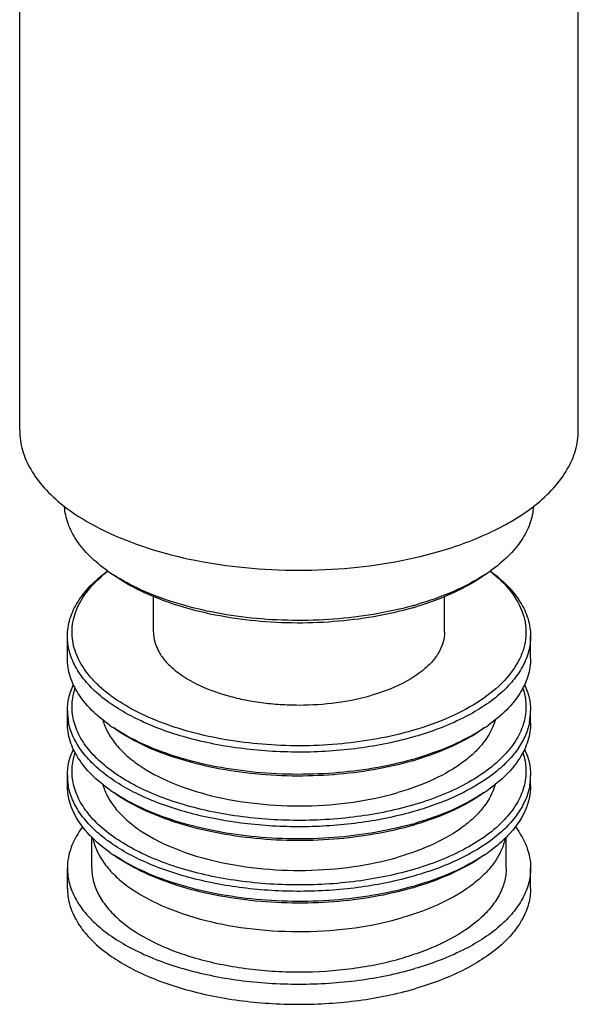
# Model space of a CAD drawing. Units: millimetres. Extents: x -1 to 1167, y -1 to 1651.
# Drawn here: x 536 to 560, y 1355 to 1398 of the extents above; entities that cross this region are included whole.
import ezdxf

# ---------------------------------------------------------------- set-up
doc = ezdxf.new("R2010")
doc.units = ezdxf.units.MM
doc.header["$LTSCALE"] = 107.555556
doc.layers.add('02___PRT_ALL_AXES', color=7, linetype='CONTINUOUS')
doc.layers.add('GEOM', color=7, linetype='CONTINUOUS')

msp = doc.modelspace()

# ---------------------------------------------------------------- linework, layer by layer
at = {"layer": '02___PRT_ALL_AXES', "color": 7, "linetype": 'CONTINUOUS'}
for p, q in [((541.762, 1371.385), (541.762, 1372.913)), ((554.262, 1371.385), (554.262, 1372.913)), ((538.062, 1370.259), (538.062, 1371.212)), ((557.962, 1370.259), (557.962, 1371.212)), ((538.062, 1367.488), (538.062, 1368.008)), ((557.962, 1367.488), (557.962, 1368.008)), ((538.062, 1364.803), (538.062, 1365.236)), ((557.962, 1364.803), (557.962, 1365.236)), ((539.112, 1361.253), (539.112, 1362.584)), ((556.912, 1361.253), (556.912, 1362.584)), ((538.062, 1360.387), (538.062, 1361.253)), ((557.962, 1360.387), (557.962, 1361.253))]:
    msp.add_line(p, q, dxfattribs=at)
for points, knots in [([(541.762, 1371.385), (541.762, 1371.248), (541.8, 1370.966), (541.966, 1370.558), (542.236, 1370.167), (542.75, 1369.655), (543.635, 1369.106), (544.679, 1368.719), (545.628, 1368.487), (546.4, 1368.357), (547.199, 1368.278), (548.28, 1368.243), (549.606, 1368.328), (550.644, 1368.536), (551.137, 1368.679)], [0, 0, 0, 0, 0.038374, 0.078621, 0.122261, 0.170293, 0.280873, 0.410197, 0.48064, 0.553886, 0.62905, 0.705187, 0.856403, 1, 1, 1, 1]), ([(554.262, 1371.385), (554.262, 1371.248), (554.224, 1370.966), (554.057, 1370.557), (553.787, 1370.167), (553.273, 1369.655), (552.389, 1369.106), (551.581, 1368.807), (551.137, 1368.679)], [0, 0, 0, 0, 0.093548, 0.191666, 0.298056, 0.415151, 0.684726, 1, 1, 1, 1]), ([(539.586, 1367.619), (539.634, 1367.442), (539.776, 1367.085), (540.109, 1366.587), (540.559, 1366.115), (541.337, 1365.505), (542.571, 1364.862), (544.301, 1364.311), (546.245, 1363.981), (548.29, 1363.891), (550.319, 1364.047), (551.635, 1364.319), (552.262, 1364.5)], [0, 0, 0, 0, 0.039178, 0.081397, 0.127549, 0.178112, 0.292582, 0.423182, 0.565421, 0.713344, 0.860363, 1, 1, 1, 1]), ([(556.435, 1367.613), (556.344, 1367.274), (556.075, 1366.776), (555.562, 1366.209), (554.871, 1365.631), (553.773, 1365.007), (552.793, 1364.654), (552.262, 1364.5)], [0, 0, 0, 0, 0.194631, 0.304388, 0.423918, 0.693093, 1, 1, 1, 1]), ([(539.586, 1364.847), (539.634, 1364.671), (539.776, 1364.314), (540.109, 1363.816), (540.559, 1363.344), (541.337, 1362.734), (542.571, 1362.09), (544.301, 1361.54), (546.245, 1361.21), (548.29, 1361.12), (550.319, 1361.276), (551.635, 1361.548), (552.262, 1361.729)], [0, 0, 0, 0, 0.039178, 0.081397, 0.127549, 0.178112, 0.292582, 0.423182, 0.565421, 0.713344, 0.860363, 1, 1, 1, 1]), ([(556.435, 1364.841), (556.344, 1364.503), (556.075, 1364.005), (555.562, 1363.438), (554.871, 1362.859), (553.773, 1362.236), (552.793, 1361.882), (552.262, 1361.729)], [0, 0, 0, 0, 0.194631, 0.304388, 0.423918, 0.693093, 1, 1, 1, 1]), ([(538.717, 1363.028), (538.515, 1362.763), (538.185, 1362.202), (538.062, 1361.559), (538.062, 1361.253)], [0, 0, 0, 0, 0.521691, 1, 1, 1, 1]), ([(557.306, 1363.028), (557.509, 1362.763), (557.838, 1362.202), (557.962, 1361.559), (557.962, 1361.253)], [0, 0, 0, 0, 0.521691, 1, 1, 1, 1]), ([(539.157, 1362.535), (539.195, 1362.347), (539.324, 1361.966), (539.648, 1361.43), (540.1, 1360.921), (540.898, 1360.261), (542.185, 1359.562), (544.004, 1358.961), (546.061, 1358.597), (548.234, 1358.491), (550.393, 1358.65), (551.795, 1358.938), (552.462, 1359.131)], [0, 0, 0, 0, 0.038853, 0.08053, 0.126061, 0.176031, 0.289641, 0.420012, 0.562629, 0.711371, 0.859408, 1, 1, 1, 1]), ([(556.867, 1362.541), (556.832, 1362.362), (556.713, 1362.001), (556.417, 1361.49), (556.004, 1361.003), (555.275, 1360.367), (554.096, 1359.682), (553.037, 1359.297), (552.462, 1359.131)], [0, 0, 0, 0, 0.093844, 0.194016, 0.302847, 0.421744, 0.691022, 1, 1, 1, 1]), ([(538.062, 1361.253), (538.062, 1361.034), (538.122, 1360.585), (538.387, 1359.935), (538.817, 1359.314), (539.636, 1358.498), (541.044, 1357.624), (542.707, 1357.008), (544.217, 1356.638), (545.445, 1356.431), (546.718, 1356.306), (548.439, 1356.25), (550.551, 1356.385), (552.202, 1356.717), (552.987, 1356.944)], [0, 0, 0, 0, 0.038374, 0.078622, 0.122263, 0.170295, 0.280878, 0.410202, 0.480645, 0.553891, 0.629054, 0.705191, 0.856407, 1, 1, 1, 1]), ([(539.112, 1361.252), (539.112, 1361.057), (539.166, 1360.655), (539.403, 1360.074), (539.787, 1359.518), (540.52, 1358.789), (541.779, 1358.007), (543.267, 1357.456), (544.617, 1357.125), (545.716, 1356.94), (546.854, 1356.828), (548.394, 1356.778), (550.283, 1356.899), (551.76, 1357.196), (552.462, 1357.399)], [0, 0, 0, 0, 0.038374, 0.078622, 0.122264, 0.170297, 0.280881, 0.410206, 0.480649, 0.553894, 0.629057, 0.705194, 0.856407, 1, 1, 1, 1]), ([(556.912, 1361.253), (556.912, 1361.057), (556.858, 1360.656), (556.621, 1360.074), (556.236, 1359.519), (555.504, 1358.789), (554.245, 1358.007), (553.094, 1357.581), (552.462, 1357.399)], [0, 0, 0, 0, 0.093548, 0.191665, 0.298053, 0.415147, 0.684722, 1, 1, 1, 1]), ([(557.962, 1361.253), (557.962, 1361.034), (557.901, 1360.585), (557.636, 1359.935), (557.206, 1359.314), (556.388, 1358.498), (554.98, 1357.624), (553.694, 1357.148), (552.987, 1356.944)], [0, 0, 0, 0, 0.093548, 0.191666, 0.298055, 0.415149, 0.684727, 1, 1, 1, 1]), ([(538.062, 1360.387), (538.062, 1360.168), (538.122, 1359.719), (538.387, 1359.069), (538.817, 1358.448), (539.636, 1357.632), (541.044, 1356.758), (542.707, 1356.142), (544.217, 1355.772), (545.445, 1355.565), (546.718, 1355.44), (548.439, 1355.384), (550.551, 1355.519), (552.202, 1355.851), (552.987, 1356.078)], [0, 0, 0, 0, 0.038374, 0.078622, 0.122263, 0.170295, 0.280878, 0.410202, 0.480645, 0.553891, 0.629054, 0.705191, 0.856407, 1, 1, 1, 1]), ([(557.962, 1360.387), (557.962, 1360.168), (557.901, 1359.719), (557.636, 1359.069), (557.206, 1358.448), (556.388, 1357.632), (554.98, 1356.758), (553.694, 1356.282), (552.987, 1356.078)], [0, 0, 0, 0, 0.093548, 0.191666, 0.298055, 0.415149, 0.684727, 1, 1, 1, 1])]:
    msp.add_open_spline(points, degree=3, knots=knots, dxfattribs=at)
at = {"layer": 'GEOM', "color": 7, "linetype": 'CONTINUOUS'}
for p, q in [((536.012, 1380.045), (536.012, 1496.959)), ((560.012, 1380.045), (560.012, 1496.959)), ((539.791, 1374.007), (539.796, 1374.01)), ((556.228, 1374.01), (556.232, 1374.007)), ((539.055, 1362.637), (539.047, 1362.645)), ((556.976, 1362.645), (556.969, 1362.637))]:
    msp.add_line(p, q, dxfattribs=at)
for centre, radius, start, end in [((553.42, 1382.826), 7.633, 308.0096, 308.3863), ((544.079, 1380.096), 7.441, 234.7537, 237.048), ((551.944, 1380.097), 7.441, 302.9517, 305.2457), ((548.92, 1386.872), 14.891, 285.4223, 286.1007), ((548.988, 1385.984), 14.102, 286.1007, 286.8487), ((540.595, 1368.01), 2.534, 180.0632, 191.6031), ((555.428, 1368.01), 2.534, 348.3969, 359.9367), ((544.069, 1373.303), 7.245, 234.7447, 236.3073), ((551.954, 1373.303), 7.245, 303.6922, 305.2548), ((548.925, 1380.022), 14.646, 285.6423, 286.1015), ((548.97, 1379.431), 14.121, 286.1015, 286.6001), ((540.581, 1365.238), 2.519, 180.0372, 189.7318), ((555.442, 1365.238), 2.519, 350.2682, 359.9628), ((544.069, 1370.532), 7.245, 234.7447, 236.3073), ((551.954, 1370.532), 7.245, 303.6922, 305.2548), ((548.925, 1377.251), 14.646, 285.6423, 286.1015), ((548.97, 1376.66), 14.121, 286.1015, 286.6001), ((544.069, 1367.847), 7.245, 234.7447, 236.3073), ((551.954, 1367.847), 7.245, 303.6922, 305.2548), ((548.925, 1374.566), 14.646, 285.6423, 286.1015), ((548.97, 1373.975), 14.121, 286.1015, 286.6001)]:
    msp.add_arc(centre, radius, start, end, dxfattribs=at)
for points, knots in [([(536.012, 1380.045), (536.012, 1379.762), (536.097, 1379.176), (536.468, 1378.335), (537.066, 1377.537), (537.579, 1377.068), (537.864, 1376.843)], [0, 0, 0, 0, 0.222449, 0.457366, 0.714544, 1, 1, 1, 1]), ([(558.16, 1376.843), (558.445, 1377.069), (558.957, 1377.538), (559.556, 1378.335), (559.927, 1379.177), (560.012, 1379.762), (560.012, 1380.045)], [0, 0, 0, 0, 0.285452, 0.542629, 0.777546, 1, 1, 1, 1]), ([(537.864, 1376.843), (538.301, 1376.497), (539.31, 1375.861), (541.707, 1374.831), (545.224, 1374.068), (549.641, 1373.962), (552.609, 1374.444), (554.012, 1374.849)], [0, 0, 0, 0, 0.09979, 0.212168, 0.466114, 0.738475, 1, 1, 1, 1]), ([(539.785, 1374.019), (539.516, 1374.21), (539.029, 1374.607), (538.445, 1375.291), (538.064, 1376.018), (537.955, 1376.533), (537.941, 1376.782)], [0, 0, 0, 0, 0.288667, 0.547426, 0.781429, 1, 1, 1, 1]), ([(554.012, 1374.849), (554.795, 1375.075), (556.233, 1375.598), (557.561, 1376.375), (558.12, 1376.812)], [0, 0, 0, 0, 0.534733, 1, 1, 1, 1]), ([(558.082, 1376.78), (558.068, 1376.53), (557.959, 1376.016), (557.578, 1375.29), (556.994, 1374.607), (556.507, 1374.21), (556.238, 1374.019)], [0, 0, 0, 0, 0.218573, 0.452592, 0.711355, 1, 1, 1, 1]), ([(538.062, 1371.212), (538.062, 1371.462), (538.142, 1371.98), (538.49, 1372.72), (539.05, 1373.416), (539.525, 1373.82), (539.79, 1374.014)], [0, 0, 0, 0, 0.21987, 0.453549, 0.711572, 1, 1, 1, 1]), ([(552.887, 1367.163), (551.901, 1366.879), (549.817, 1366.507), (546.665, 1366.47), (544.084, 1366.863), (542.207, 1367.441), (540.992, 1367.97), (540.112, 1368.503), (539.523, 1368.976), (539.043, 1369.442), (538.578, 1370.064), (538.265, 1370.887), (538.239, 1371.735), (538.504, 1372.565), (539.035, 1373.345), (539.518, 1373.792), (539.791, 1374.007)], [0, 0, 0, 0, 0.155037, 0.317677, 0.474634, 0.54717, 0.614015, 0.67436, 0.702017, 0.728015, 0.775391, 0.818138, 0.858961, 0.901147, 0.947563, 1, 1, 1, 1]), ([(552.899, 1372.435), (551.797, 1372.117), (549.466, 1371.729), (546.525, 1371.771), (544.224, 1372.132), (542.641, 1372.551), (541.236, 1373.107), (540.4, 1373.585), (540.03, 1373.846)], [0, 0, 0, 0, 0.258868, 0.529074, 0.660034, 0.783831, 0.897787, 1, 1, 1, 1]), ([(552.879, 1372.517), (551.783, 1372.214), (549.474, 1371.842), (546.561, 1371.88), (544.277, 1372.221), (542.694, 1372.618), (541.273, 1373.148), (540.417, 1373.603), (540.032, 1373.852)], [0, 0, 0, 0, 0.258015, 0.526543, 0.657072, 0.781062, 0.895997, 1, 1, 1, 1]), ([(556.232, 1374.007), (556.559, 1373.75), (557.126, 1373.21), (557.602, 1372.375), (557.758, 1371.698), (557.771, 1371.197), (557.682, 1370.7), (557.421, 1370.028), (556.821, 1369.219), (555.781, 1368.386), (554.441, 1367.677), (553.429, 1367.32), (552.887, 1367.163)], [0, 0, 0, 0, 0.124634, 0.23257, 0.28272, 0.331943, 0.381725, 0.433483, 0.547052, 0.678922, 0.83047, 1, 1, 1, 1]), ([(555.991, 1373.852), (555.565, 1373.576), (554.608, 1373.078), (553.592, 1372.722), (553.049, 1372.565)], [0, 0, 0, 0, 0.47315, 1, 1, 1, 1]), ([(555.993, 1373.846), (555.58, 1373.554), (554.634, 1373.027), (553.621, 1372.652), (553.076, 1372.487)], [0, 0, 0, 0, 0.470569, 1, 1, 1, 1]), ([(556.233, 1374.014), (556.497, 1373.82), (556.973, 1373.416), (557.533, 1372.72), (557.881, 1371.98), (557.962, 1371.462), (557.962, 1371.212)], [0, 0, 0, 0, 0.28844, 0.546467, 0.780141, 1, 1, 1, 1]), ([(552.987, 1366.903), (552.202, 1366.677), (550.551, 1366.344), (548.439, 1366.209), (546.718, 1366.265), (545.445, 1366.391), (544.217, 1366.598), (542.707, 1366.967), (541.044, 1367.584), (539.636, 1368.458), (538.817, 1369.273), (538.387, 1369.894), (538.122, 1370.544), (538.062, 1370.994), (538.062, 1371.212)], [0, 0, 0, 0, 0.143593, 0.294809, 0.370946, 0.446109, 0.519355, 0.589798, 0.719122, 0.829705, 0.877737, 0.921378, 0.961626, 1, 1, 1, 1]), ([(557.962, 1371.212), (557.962, 1370.994), (557.901, 1370.544), (557.636, 1369.894), (557.206, 1369.273), (556.388, 1368.458), (554.98, 1367.584), (553.694, 1367.107), (552.987, 1366.903)], [0, 0, 0, 0, 0.093548, 0.191666, 0.298055, 0.415149, 0.684727, 1, 1, 1, 1]), ([(539.888, 1367.387), (539.609, 1367.584), (539.108, 1367.995), (538.516, 1368.708), (538.147, 1369.468), (538.062, 1370.002), (538.062, 1370.259)], [0, 0, 0, 0, 0.289854, 0.548302, 0.78139, 1, 1, 1, 1]), ([(557.962, 1370.259), (557.962, 1370.002), (557.876, 1369.468), (557.507, 1368.708), (556.916, 1367.995), (556.414, 1367.584), (556.136, 1367.387)], [0, 0, 0, 0, 0.218609, 0.451697, 0.710145, 1, 1, 1, 1]), ([(538.062, 1368.008), (538.062, 1368.198), (538.107, 1368.586), (538.237, 1368.955), (538.32, 1369.134)], [0, 0, 0, 0, 0.490776, 1, 1, 1, 1]), ([(557.703, 1369.134), (557.787, 1368.955), (557.916, 1368.586), (557.962, 1368.198), (557.962, 1368.008)], [0, 0, 0, 0, 0.509224, 1, 1, 1, 1]), ([(552.887, 1363.959), (552.055, 1363.719), (550.301, 1363.377), (547.614, 1363.247), (544.957, 1363.485), (542.874, 1363.99), (541.4, 1364.576), (540.457, 1365.074), (539.66, 1365.634), (539.026, 1366.247), (538.568, 1366.904), (538.298, 1367.595), (538.231, 1368.305), (538.322, 1368.766), (538.396, 1368.986)], [0, 0, 0, 0, 0.148135, 0.304081, 0.458659, 0.602887, 0.668789, 0.729573, 0.784878, 0.834729, 0.879668, 0.920886, 0.96024, 1, 1, 1, 1]), ([(557.628, 1368.986), (557.707, 1368.75), (557.8, 1368.253), (557.702, 1367.489), (557.372, 1366.75), (556.828, 1366.056), (556.087, 1365.416), (554.801, 1364.614), (553.68, 1364.188), (552.887, 1363.959)], [0, 0, 0, 0, 0.097369, 0.194118, 0.296578, 0.409669, 0.536261, 0.677369, 1, 1, 1, 1]), ([(539.888, 1364.616), (539.609, 1364.812), (539.108, 1365.224), (538.516, 1365.936), (538.147, 1366.696), (538.062, 1367.231), (538.062, 1367.488)], [0, 0, 0, 0, 0.289854, 0.548302, 0.78139, 1, 1, 1, 1]), ([(552.987, 1363.699), (552.241, 1363.484), (550.675, 1363.162), (548.262, 1362.984), (545.834, 1363.102), (543.535, 1363.509), (541.501, 1364.179), (540.062, 1364.96), (539.17, 1365.698), (538.664, 1366.266), (538.301, 1366.865), (538.156, 1367.291), (538.113, 1367.501)], [0, 0, 0, 0, 0.140564, 0.288574, 0.437293, 0.5799, 0.710277, 0.823912, 0.873899, 0.919447, 0.961139, 1, 1, 1, 1]), ([(557.91, 1367.501), (557.869, 1367.302), (557.736, 1366.899), (557.403, 1366.329), (556.941, 1365.786), (556.127, 1365.077), (554.81, 1364.313), (553.629, 1363.884), (552.987, 1363.699)], [0, 0, 0, 0, 0.093869, 0.194092, 0.302975, 0.421907, 0.691168, 1, 1, 1, 1]), ([(557.962, 1367.488), (557.962, 1367.231), (557.876, 1366.696), (557.507, 1365.936), (556.916, 1365.224), (556.414, 1364.812), (556.136, 1364.616)], [0, 0, 0, 0, 0.218609, 0.451697, 0.710145, 1, 1, 1, 1]), ([(552.874, 1365.919), (551.778, 1365.612), (549.468, 1365.235), (546.553, 1365.275), (544.269, 1365.621), (542.689, 1366.025), (541.278, 1366.561), (540.43, 1367.022), (540.05, 1367.275)], [0, 0, 0, 0, 0.258289, 0.527355, 0.658023, 0.781952, 0.896574, 1, 1, 1, 1]), ([(552.887, 1365.864), (551.787, 1365.547), (549.462, 1365.159), (546.529, 1365.202), (544.233, 1365.562), (542.654, 1365.98), (541.254, 1366.534), (540.419, 1367.011), (540.051, 1367.272)], [0, 0, 0, 0, 0.258868, 0.529074, 0.660034, 0.783831, 0.897787, 1, 1, 1, 1]), ([(555.973, 1367.275), (555.544, 1366.989), (554.574, 1366.475), (553.541, 1366.111), (552.987, 1365.951)], [0, 0, 0, 0, 0.471982, 1, 1, 1, 1]), ([(555.973, 1367.272), (555.553, 1366.975), (554.59, 1366.441), (553.56, 1366.064), (553.005, 1365.899)], [0, 0, 0, 0, 0.470211, 1, 1, 1, 1]), ([(538.062, 1365.236), (538.062, 1365.426), (538.107, 1365.815), (538.237, 1366.183), (538.32, 1366.362)], [0, 0, 0, 0, 0.490776, 1, 1, 1, 1]), ([(552.887, 1361.188), (552.055, 1360.947), (550.301, 1360.606), (547.614, 1360.476), (544.957, 1360.714), (542.874, 1361.219), (541.4, 1361.805), (540.457, 1362.302), (539.66, 1362.862), (539.026, 1363.475), (538.568, 1364.132), (538.298, 1364.824), (538.231, 1365.534), (538.322, 1365.994), (538.396, 1366.215)], [0, 0, 0, 0, 0.148135, 0.304081, 0.458659, 0.602887, 0.668789, 0.729573, 0.784878, 0.834729, 0.879668, 0.920886, 0.96024, 1, 1, 1, 1]), ([(557.628, 1366.215), (557.707, 1365.979), (557.8, 1365.482), (557.702, 1364.717), (557.372, 1363.979), (556.828, 1363.284), (556.087, 1362.644), (554.801, 1361.843), (553.68, 1361.417), (552.887, 1361.188)], [0, 0, 0, 0, 0.097369, 0.194118, 0.296578, 0.409669, 0.536261, 0.677369, 1, 1, 1, 1]), ([(557.703, 1366.362), (557.787, 1366.183), (557.916, 1365.815), (557.962, 1365.426), (557.962, 1365.236)], [0, 0, 0, 0, 0.509224, 1, 1, 1, 1]), ([(539.047, 1362.645), (538.75, 1362.953), (538.371, 1363.466), (538.105, 1364.235), (538.062, 1364.616), (538.062, 1364.803)], [0, 0, 0, 0, 0.529282, 0.768844, 1, 1, 1, 1]), ([(552.987, 1360.928), (552.235, 1360.711), (550.655, 1360.387), (548.221, 1360.211), (545.775, 1360.336), (543.463, 1360.755), (541.425, 1361.44), (539.99, 1362.236), (539.108, 1362.986), (538.613, 1363.563), (538.265, 1364.17), (538.134, 1364.6), (538.098, 1364.812)], [0, 0, 0, 0, 0.141069, 0.289615, 0.438762, 0.581558, 0.711798, 0.824964, 0.874635, 0.91986, 0.96128, 1, 1, 1, 1]), ([(552.874, 1363.147), (551.778, 1362.84), (549.468, 1362.464), (546.553, 1362.503), (544.269, 1362.85), (542.689, 1363.253), (541.278, 1363.79), (540.43, 1364.251), (540.05, 1364.504)], [0, 0, 0, 0, 0.258289, 0.527355, 0.658023, 0.781952, 0.896574, 1, 1, 1, 1]), ([(552.887, 1363.093), (551.787, 1362.775), (549.462, 1362.388), (546.529, 1362.431), (544.233, 1362.791), (542.654, 1363.209), (541.254, 1363.763), (540.419, 1364.239), (540.051, 1364.5)], [0, 0, 0, 0, 0.258868, 0.529074, 0.660034, 0.783831, 0.897787, 1, 1, 1, 1]), ([(557.925, 1364.812), (557.891, 1364.61), (557.768, 1364.199), (557.445, 1363.616), (556.986, 1363.06), (556.17, 1362.334), (554.838, 1361.553), (553.64, 1361.116), (552.987, 1360.928)], [0, 0, 0, 0, 0.093691, 0.193518, 0.301996, 0.420656, 0.690049, 1, 1, 1, 1]), ([(555.973, 1364.504), (555.544, 1364.218), (554.574, 1363.704), (553.541, 1363.339), (552.987, 1363.179)], [0, 0, 0, 0, 0.471982, 1, 1, 1, 1]), ([(555.973, 1364.5), (555.553, 1364.203), (554.59, 1363.67), (553.56, 1363.293), (553.005, 1363.127)], [0, 0, 0, 0, 0.470211, 1, 1, 1, 1]), ([(557.962, 1364.803), (557.962, 1364.616), (557.918, 1364.235), (557.652, 1363.466), (557.273, 1362.953), (556.976, 1362.645)], [0, 0, 0, 0, 0.231155, 0.470716, 1, 1, 1, 1]), ([(539.888, 1361.931), (539.81, 1361.986), (539.517, 1362.202), (539.242, 1362.444), (539.055, 1362.637)], [0, 0, 0, 0, 0.261606, 1, 1, 1, 1]), ([(556.969, 1362.637), (556.908, 1362.574), (556.648, 1362.319), (556.362, 1362.091), (556.136, 1361.931)], [0, 0, 0, 0, 0.23878, 1, 1, 1, 1]), ([(552.874, 1360.463), (551.778, 1360.156), (549.468, 1359.779), (546.553, 1359.819), (544.269, 1360.165), (542.689, 1360.569), (541.278, 1361.105), (540.43, 1361.566), (540.05, 1361.819)], [0, 0, 0, 0, 0.258289, 0.527355, 0.658023, 0.781952, 0.896574, 1, 1, 1, 1]), ([(552.887, 1360.408), (551.787, 1360.091), (549.462, 1359.703), (546.529, 1359.746), (544.233, 1360.106), (542.654, 1360.524), (541.254, 1361.078), (540.419, 1361.555), (540.051, 1361.816)], [0, 0, 0, 0, 0.258868, 0.529074, 0.660034, 0.783831, 0.897787, 1, 1, 1, 1]), ([(555.973, 1361.819), (555.544, 1361.533), (554.574, 1361.019), (553.541, 1360.655), (552.987, 1360.495)], [0, 0, 0, 0, 0.471982, 1, 1, 1, 1]), ([(555.973, 1361.816), (555.553, 1361.519), (554.59, 1360.985), (553.56, 1360.608), (553.005, 1360.443)], [0, 0, 0, 0, 0.470211, 1, 1, 1, 1])]:
    msp.add_open_spline(points, degree=3, knots=knots, dxfattribs=at)

doc.saveas('drawing.dxf')
